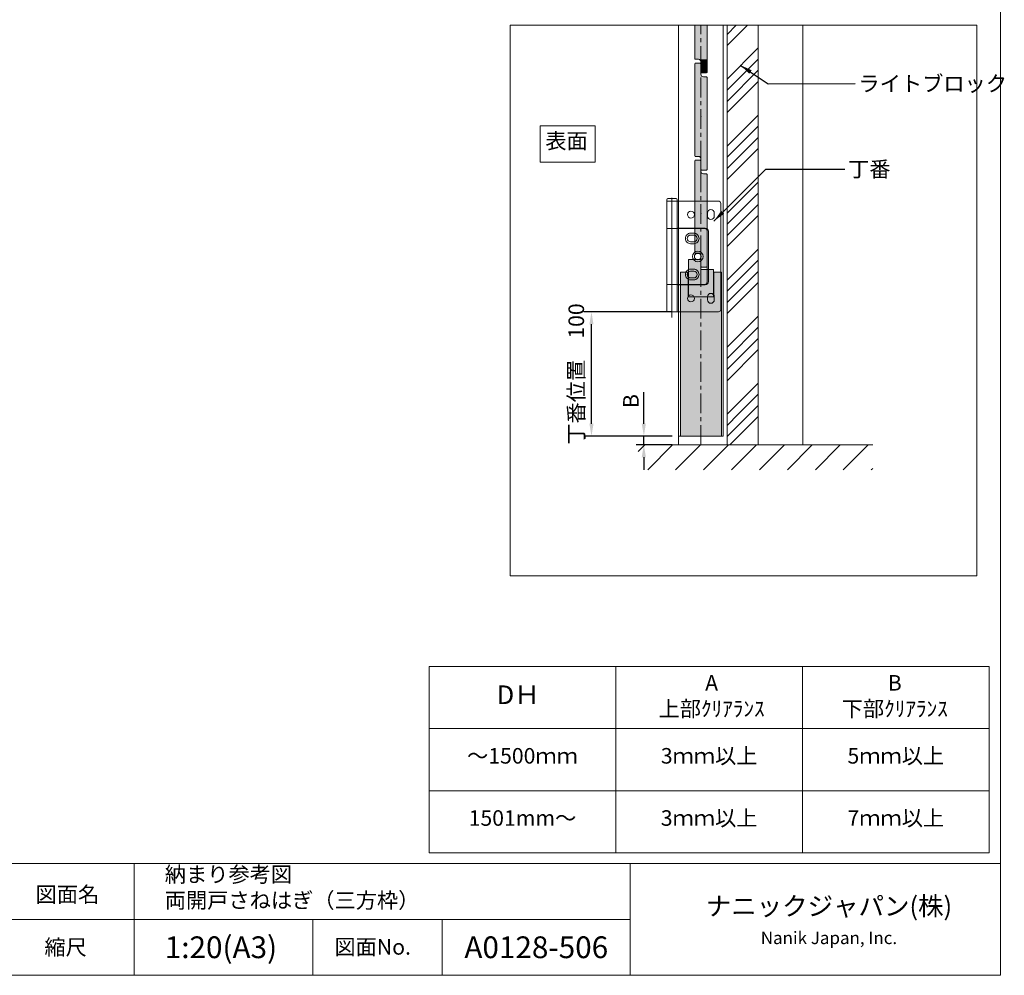
# Model space of a CAD drawing. Units: millimetres. Extents: x 8 to 408, y 3 to 280.
# Drawn here: x 250 to 408, y 3 to 157 of the extents above; entities that cross this region are included whole.
import ezdxf

# ---------------------------------------------------------------- set-up
doc = ezdxf.new("R2010")
doc.units = ezdxf.units.MM
doc.linetypes.add('CENTER', pattern=[50.8, 31.75, -6.35, 6.35, -6.35])
doc.layers.get('0').update_dxf_attribs({"lineweight": 0})
doc.layers.add('Continuous', color=7, linetype='Continuous', lineweight=13)
doc.layers.add('Dimensions', color=5, linetype='Continuous', lineweight=9)
doc.styles.add('3.5mmＭＳ ゴシック', font='txt', dxfattribs={"height": 3.5})
doc.styles.get("Standard").update_dxf_attribs({"font": 'MS UI Gothic.ttf'})
doc.dimstyles.new('ISO-25', dxfattribs={"dimtxt": 2.5, "dimasz": 2, "dimexe": 1.25, "dimexo": 1, "dimgap": 0.5, "dimtad": 1, "dimdsep": 46, "dimtxsty": 'Standard', "dimcen": 2.5, "dimadec": 1, "dimazin": 2, "dimtfac": 1, "dimtmove": 0, "dimatfit": 3, "dimfxl": 1, "dimarcsym": 0})

# ---------------------------------------------------------------- blocks, each defined once
blk = doc.blocks.new('A$C33AD1E07')
at = {"layer": 'Continuous'}
for p, q in [((-4.25, 90), (-4.25, 89)), ((-4.25, 0), (-4.25, 89)), ((-4.25, 89), (4.25, 89)), ((3.25, 91), (-3.25, 91)), ((4.25, 89), (4.25, 90)), ((4.25, 89), (37.25, 89)), ((4.25, 0), (4.25, 89)), ((39.25, 87), (39.25, 2)), ((-4.25, 67), (4.25, 67)), ((4.25, 67.25), (26.75, 67.25)), ((26.25, 67), (4.25, 67)), ((28.25, 44.5), (28.25, 65)), ((29.25, 64.75), (29.25, 24.25)), ((28.25, 44.5), (28.25, 24)), ((-4.25, 22), (4.25, 22)), ((26.25, 22), (4.25, 22)), ((26.75, 21.75), (4.25, 21.75)), ((6.75, 22), (13, 22)), ((4.25, 0), (-4.25, 0)), ((37.25, 0), (4.25, 0))]:
    blk.add_line(p, q, dxfattribs=at)
at = {"layer": 'Continuous', "ltscale": 0.5}
blk.add_line((0, 91.685), (0, -4.474), dxfattribs=at)
at = {"layer": 'Continuous'}
for points in [[(31.25, 82.155, -0.4142136), (34, 79.405), (34, 76.905, -0.4142136), (31.25, 74.155), (31.25, 74.155, -0.4142136), (28.5, 76.905), (28.5, 79.405, -0.4142136), (31.25, 82.155)], [(21.75, 59, 0.4142136), (17.5, 63.25), (15, 63.25, 0.4142136), (10.75, 59, 0.4142136), (15, 54.75), (17.5, 54.75, 0.4142136)], [(20.25, 59, 0.4142136), (17.5, 61.75), (15, 61.75, 0.4142136), (12.25, 59), (12.25, 59, 0.4142136), (15, 56.25), (17.5, 56.25, 0.4142136), (20.25, 59)], [(21.75, 30, 0.4142136), (17.5, 34.25), (15, 34.25, 0.4142136), (10.75, 30, 0.4142136), (15, 25.75), (17.5, 25.75, 0.4142136)], [(20.25, 30, 0.4142136), (17.5, 32.75), (15, 32.75, 0.4142136), (12.25, 30), (12.25, 30, 0.4142136), (15, 27.25), (17.5, 27.25, 0.4142136), (20.25, 30)], [(31.25, 14.845, -0.4142136), (34, 12.095), (34, 9.595, -0.4142136), (31.25, 6.845), (31.25, 6.845, -0.4142136), (28.5, 9.595), (28.5, 12.095, -0.4142136), (31.25, 14.845)]]:
    blk.add_lwpolyline(points, format="xyb", close=True, dxfattribs=at)
for centre, radius in [((15.25, 78.155), 2.75), ((20.75, 44.5), 4.25), ((20.75, 44.5), 2.75), ((15.25, 10.845), 2.75)]:
    blk.add_circle(centre, radius, dxfattribs=at)
for centre, radius, start, end in [((-3.25, 90), 1, 90, 180), ((3.25, 90), 1, 0, 90), ((37.25, 87), 2, 0, 90), ((26.25, 65), 2, 0, 90), ((26.75, 64.75), 2.5, 0, 90), ((26.25, 24), 2, 270, 0), ((26.75, 24.25), 2.5, 270, 0), ((37.25, 2), 2, 270, 0)]:
    blk.add_arc(centre, radius, start, end, dxfattribs=at)
blk = doc.blocks.new('A$C4C177E1B')
for p, q in [((0, 85.5), (0.5, 86)), ((0, 11.5), (0, 85.5)), ((0.5, 86), (4.5, 86)), ((4.5, 86), (5, 85.5)), ((5, 85.5), (5, 77)), ((7, 75), (9.5, 75)), ((9.5, 75), (10, 74.5)), ((10, 74.5), (10, 0.5)), ((0.5, 11), (0, 11.5)), ((3, 11), (0.5, 11)), ((5, 0.5), (5, 9)), ((5, 0.5), (5.5, 0)), ((10, 0.5), (9.5, 0)), ((9.5, 0), (5.5, 0))]:
    blk.add_line(p, q)
for centre, start, end in [((7, 77), 180, 270), ((3, 9), 0, 90)]:
    blk.add_arc(centre, 2, start, end)
at = {"layer": 'Continuous'}
blk.add_point((5, 43), dxfattribs=at)
blk = doc.blocks.new('*U27')
at = {"lineweight": 0}
h = blk.add_hatch(color=42, dxfattribs=at)
h.dxf.hatch_style = 1
h.paths.add_polyline_path([(5, 31.5), (4.5, 32), (2, 32, -0.414214), (0, 34), (0, 42.5), (-0.5, 43), (-4.5, 43), (-5, 42.5), (-5, -31.5), (-4.5, -32), (-2, -32, -0.414214), (0, -34), (0, -42.5), (0.5, -43), (4.5, -43), (5, -42.5)])
at = {"layer": 'Continuous'}
blk.add_blockref('A$C4C177E1B', (-5, -43), dxfattribs=at)
blk = doc.blocks.new('*E2928')
at = {"layer": 'Continuous'}
for p, q in [((0, 33.5, 0), (0, 38.89, 0)), ((2, 38.89, 0), (2, 31.3, 0)), ((0.1, 33.4, 0), (0, 33.5, 0)), ((0.6, 33.4, 0), (0.1, 33.4, 0)), ((1, 31.3, 0), (1, 33, 0)), ((1, 31.3, 0), (1.1, 31.2, 0)), ((1.9, 31.2, 0), (1.1, 31.2, 0)), ((2, 31.3, 0), (1.9, 31.2, 0))]:
    blk.add_line(p, q, dxfattribs=at)
blk.add_arc((0.6, 33, 0), 0.4, 0, 90, dxfattribs=at)
at = {"layer": 'Continuous', "color": 42, "linetype": 'Continuous', "lineweight": 0}
for points in [[(0, 38.89, 0), (1.15, 38.89, 0), (0, 33.5, 0), (2, 33.5, 0)], [(1.15, 38.89, 0), (2, 38.89, 0), (1.15, 38.89, 0), (2, 33.5, 0)], [(0, 33.5, 0), (2, 33.4, 0), (0.1, 33.4, 0)], [(0, 33.5, 0), (2, 33.5, 0), (2, 33.4, 0)], [(0.6, 33.4, 0), (2, 33.39, 0), (0.67, 33.39, 0)], [(0.6, 33.4, 0), (2, 33.4, 0), (2, 33.39, 0)], [(0.67, 33.39, 0), (2, 33.38, 0), (0.74, 33.38, 0)], [(0.67, 33.39, 0), (2, 33.39, 0), (2, 33.38, 0)], [(0.74, 33.38, 0), (2, 33.35, 0), (0.8, 33.35, 0)], [(0.74, 33.38, 0), (2, 33.38, 0), (2, 33.35, 0)], [(0.8, 33.35, 0), (2, 33.31, 0), (0.86, 33.31, 0)], [(0.8, 33.35, 0), (2, 33.35, 0), (2, 33.31, 0)], [(0.86, 33.31, 0), (2, 33.26, 0), (0.91, 33.26, 0)], [(0.86, 33.31, 0), (2, 33.31, 0), (2, 33.26, 0)], [(0.91, 33.26, 0), (2, 33.2, 0), (0.95, 33.2, 0)], [(0.91, 33.26, 0), (2, 33.26, 0), (2, 33.2, 0)], [(0.95, 33.2, 0), (2, 33.14, 0), (0.98, 33.14, 0)], [(0.95, 33.2, 0), (2, 33.2, 0), (2, 33.14, 0)], [(0.98, 33.14, 0), (2, 33.07, 0), (0.99, 33.07, 0)], [(0.98, 33.14, 0), (2, 33.14, 0), (2, 33.07, 0)], [(0.99, 33.07, 0), (2, 33, 0), (1, 33, 0)], [(0.99, 33.07, 0), (2, 33.07, 0), (2, 33, 0)], [(1, 33, 0), (2, 31.3, 0), (1, 31.3, 0)], [(1, 33, 0), (2, 33, 0), (2, 31.3, 0)], [(1, 31.3, 0), (1.9, 31.2, 0), (1.1, 31.2, 0)], [(1, 31.3, 0), (2, 31.3, 0), (1.9, 31.2, 0)]]:
    blk.add_solid(points, dxfattribs=at)
at = {"layer": 'Continuous', "xscale": 0.1999994418851145, "yscale": 0.1999994418851145, "zscale": 0.1999994418851145}
for p in [(1, 24.2, 0), (1, 8.6, 0)]:
    blk.add_blockref('*U27', p, dxfattribs=at)
blk = doc.blocks.new('*D47')
at = {"layer": 'Defpoints', "color": 0, "transparency": 16777216}
for p in [(341.79, 109.69), (355.58, 109.69), (355.78, 89.69)]:
    blk.add_point(p, dxfattribs=at)
at = {"layer": 'Dimensions', "color": 0, "lineweight": -2, "transparency": 16777216}
for p, q in [((354.58, 109.69), (340.54, 109.69)), ((341.79, 91.69), (341.79, 107.69)), ((354.78, 89.69), (340.54, 89.69))]:
    blk.add_line(p, q, dxfattribs=at)
at = {"layer": 'Dimensions', "color": 0, "transparency": 16777216}
for points in [[(341.46, 107.69), (342.12, 107.69), (341.79, 109.69)], [(341.46, 91.69), (342.12, 91.69), (341.79, 89.69)]]:
    blk.add_solid(points, dxfattribs=at)
at = {"layer": 'Dimensions', "color": 0, "transparency": 16777216, "insert": (339.67, 99.69), "char_height": 2.5, "attachment_point": 5, "rotation": 90}
blk.add_mtext('丁番位置\u3000100', dxfattribs=at)
blk = doc.blocks.new('*D48')
at = {"layer": 'Defpoints', "color": 0, "transparency": 16777216}
for p in [(355.78, 89.71), (350.21, 88.31), (355.78, 88.31)]:
    blk.add_point(p, dxfattribs=at)
at = {"layer": 'Dimensions', "color": 0, "lineweight": -2, "transparency": 16777216}
for p, q in [((350.21, 91.71), (350.21, 96.77)), ((354.78, 89.71), (348.96, 89.71)), ((350.21, 88.31), (350.21, 89.71)), ((354.78, 88.31), (348.96, 88.31)), ((350.21, 86.31), (350.21, 84.31))]:
    blk.add_line(p, q, dxfattribs=at)
at = {"layer": 'Dimensions', "color": 0, "transparency": 16777216}
for points in [[(349.87, 91.71), (350.54, 91.71), (350.21, 89.71)], [(349.87, 86.31), (350.54, 86.31), (350.21, 88.31)]]:
    blk.add_solid(points, dxfattribs=at)
at = {"layer": 'Dimensions', "color": 0, "transparency": 16777216, "insert": (348.46, 95.35), "char_height": 2.5, "attachment_point": 5, "rotation": 90}
blk.add_mtext('B', dxfattribs=at)

msp = doc.modelspace()

# ---------------------------------------------------------------- hatches: boundary and pattern name
at = {"layer": 'Continuous'}
h = msp.add_hatch(color=42, dxfattribs=at)
h.dxf.hatch_style = 1
h.paths.add_polyline_path([(361.40318, 116.49387), (359.38319, 116.49387), (359.38319, 112.09388), (361.40318, 112.09388)])
h.paths.add_polyline_path([(359.38319, 116.49387), (359.36319, 116.49387), (359.36319, 118.09386), (357.36319, 118.09386), (357.36319, 112.09388), (359.38319, 112.09388)])
h = msp.add_hatch(color=42, dxfattribs=at)
h.paths.add_polyline_path([(359.38319, 112.09388), (357.33319, 112.09388), (357.33319, 116.09387), (356.0832, 116.09387), (356.0832, 89.69394), (359.38319, 89.69394)])
h.paths.add_polyline_path([(362.68318, 116.09387), (361.43318, 116.09387), (361.43318, 112.09388), (359.38319, 112.09388), (359.38319, 89.69394), (362.68318, 89.69394)])
h = msp.add_hatch(dxfattribs=at)
h.set_pattern_fill('ANSI31', color=62, scale=5, style=0)
h.set_pattern_definition([(45, (1817.6353, 11029.731), (-2.2450578, 2.2450578), [])])
h.paths.add_polyline_path([(386.98311, 88.29395), (349.28322, 88.29395), (349.28322, 84.29396), (386.98311, 84.29396)])

# ---------------------------------------------------------------- linework, layer by layer
for p, q in [((355.7832, 155.77984), (355.7832, 88.29395)), ((355.7832, 155.77984), (355.7832, 89.69394)), ((362.98318, 89.69394), (362.98318, 155.77984)), ((363.58318, 155.77984), (363.58318, 88.29395)), ((368.58316, 155.77984), (368.58316, 88.29395)), ((375.78314, 155.77984), (375.78314, 88.29395)), ((357.36319, 112.09388), (357.36319, 118.09386)), ((357.36319, 118.09386), (359.36319, 118.09386)), ((359.36319, 118.09386), (359.36319, 116.49387)), ((356.0832, 89.69394), (356.0832, 116.09387)), ((356.0832, 116.09387), (357.33319, 116.09387)), ((357.33319, 116.09387), (357.33319, 112.09388)), ((359.36319, 116.49387), (361.40318, 116.49387)), ((361.40318, 112.09388), (361.40318, 116.49387)), ((361.43318, 116.09387), (361.43318, 112.09388)), ((361.43318, 116.09387), (362.68318, 116.09387)), ((362.68318, 89.69394), (362.68318, 116.09387)), ((357.33319, 112.09388), (361.43318, 112.09388)), ((355.7832, 89.69394), (362.98318, 89.69394)), ((386.98311, 88.29395), (349.28322, 88.29395)), ((363.78318, 88.29395), (355.7832, 88.29395)), ((315.70331, 52.69415), (405.70331, 52.69415)), ((315.70331, 52.69415), (315.70331, 22.69415)), ((345.70331, 52.69415), (345.70331, 22.69415)), ((375.70331, 52.69415), (375.70331, 22.69415)), ((405.70331, 52.69415), (405.70331, 22.69415)), ((315.70331, 42.69415), (405.70331, 42.69415)), ((315.70331, 32.69415), (405.70331, 32.69415)), ((315.70331, 22.69415), (405.70331, 22.69415)), ((407.50353, 21.01537), (247.50353, 21.01537)), ((268.32522, 21.01537), (268.32522, 12.01537)), ((348.03328, 12.01537), (348.03328, 21.01537)), ((348.03328, 12.01537), (247.50353, 12.01537)), ((268.32522, 12.01537), (268.32522, 3.01537)), ((296.98846, 12.01537), (296.98846, 3.01537)), ((317.81014, 12.01537), (317.81014, 3.01537)), ((348.03328, 3.01537), (348.03328, 12.01537))]:
    msp.add_line(p, q, dxfattribs=at)
at = {"layer": 'Continuous', "color": 5, "linetype": 'CENTER', "ltscale": 0.1}
msp.add_line((359.38319, 88.29395), (359.38319, 155.77984), dxfattribs=at)
at = {"layer": 'Continuous', "color": 62, "linetype": 'Continuous'}
for p, q in [((363.58318, 154.30092), (365.0621, 155.77984)), ((363.58318, 152.50486), (366.85815, 155.77984)), ((363.58318, 147.11673), (368.58316, 152.11672)), ((363.58318, 145.32069), (368.58316, 150.32067)), ((363.58318, 143.52464), (368.58316, 148.52462)), ((363.58318, 141.72859), (368.58316, 146.72857)), ((363.58318, 136.34045), (368.58316, 141.34044)), ((363.58318, 134.54441), (368.58316, 139.54439)), ((363.58318, 132.74836), (368.58316, 137.74835)), ((363.58318, 130.95231), (368.58316, 135.9523)), ((363.58318, 125.56418), (368.58316, 130.56416)), ((363.58318, 123.76813), (368.58316, 128.76812)), ((363.58318, 121.97208), (368.58316, 126.97207)), ((363.58318, 120.17603), (368.58316, 125.17602)), ((363.58318, 114.7879), (368.58316, 119.78789)), ((363.58318, 112.99185), (368.58316, 117.99184)), ((363.58318, 111.19581), (368.58316, 116.19579)), ((363.58318, 109.39976), (368.58316, 114.39974)), ((363.58318, 104.01162), (368.58316, 109.01161)), ((363.58318, 102.21558), (368.58316, 107.21556)), ((363.58318, 100.41953), (368.58316, 105.41952)), ((363.58318, 98.62348), (368.58316, 103.62346)), ((363.64176, 93.29393), (368.58316, 98.23533)), ((365.43781, 93.29393), (368.58316, 96.43928)), ((367.23386, 93.29393), (368.58316, 94.64324)), ((363.58318, 93.23535), (363.64176, 93.29393)), ((363.58318, 91.4393), (365.43781, 93.29393)), ((363.58318, 89.64325), (367.23386, 93.29393)), ((364.02992, 88.29395), (368.58316, 92.84719))]:
    msp.add_line(p, q, dxfattribs=at)
at = {"layer": 'Continuous', "ltscale": 0.2}
msp.add_line((359.38319, 131.89382), (359.38319, 134.09382), dxfattribs=at)
at = {"layer": 'Continuous'}
msp.add_lwpolyline([(7.50353, 280.01537), (407.50353, 280.01537), (407.50353, 3.01537), (7.50353, 3.01537)], close=True, dxfattribs=at)
at = {"layer": 'Continuous', "linetype": 'Continuous'}
msp.add_lwpolyline([(328.70331, 67.2417), (403.70331, 67.2417), (403.70331, 155.77984), (328.70331, 155.77984)], close=True, dxfattribs=at)
at = {"layer": 'Continuous', "color": 1}
msp.add_lwpolyline([(333.546, 139.61999), (342.36363, 139.61999), (342.36363, 133.74433), (333.546, 133.74433)], close=True, dxfattribs=at)

# ---------------------------------------------------------------- block references
at = {"layer": 'Continuous'}
msp.add_blockref('*E2928', (358.38319, 116.89387, 0), dxfattribs=at)
at = {"layer": 'Dimensions', "xscale": 0.1999994418851145, "yscale": 0.1999994418851145, "zscale": 0.1999994418851145}
msp.add_blockref('A$C33AD1E07', (354.7332, 109.69389), dxfattribs=at)

# ---------------------------------------------------------------- texts
at = {"layer": 'Continuous'}
for s, p in [('図面名', (252.45356, 14.76698)), ('縮尺', (253.87058, 6.27695)), ('図面No.', (300.47695, 6.33666))]:
    msp.add_text(s, height=2.5, dxfattribs=at).set_placement(p)
at = {"layer": 'Continuous', "color": 5, "char_height": 2.5, "width": 52.3234778, "attachment_point": 1}
for s, insert in [('ライトブロック', (384.7009, 147.63839)), ('丁番', (383.03132, 133.88838))]:
    msp.add_mtext(s, dxfattribs=dict(at, insert=insert))
at = {"layer": 'Continuous', "color": 1, "insert": (334.37367, 138.41869), "char_height": 2.5, "width": 52.3235, "attachment_point": 1}
msp.add_mtext('表面', dxfattribs=at)
at = {"layer": 'Continuous'}
for s, insert, char_height, width, attachment_point in [('A\u3000\\P上部ｸﾘｱﾗﾝｽ', (361.09849, 47.63428), 2.5, 26.619, 5), ('B\u3000\\P下部ｸﾘｱﾗﾝｽ', (390.53535, 47.63428), 2.5, 25.1302, 5), ('DＨ', (330.01263, 47.73257), 3, 20, 5), ('～1500ｍｍ', (330.70331, 37.98257), 2.5, 30, 5), ('3ｍｍ以上', (360.70331, 37.98257), 2.5, 30, 5), ('5ｍｍ以上', (390.70331, 37.98257), 2.5, 30, 5), ('1501mm～', (330.70331, 27.98257), 2.5, 30, 5), ('3ｍｍ以上', (360.70331, 27.98257), 2.5, 30, 5), ('7ｍｍ以上', (390.70331, 27.98257), 2.5, 30, 5), ('納まり参考図\\P両開戸さねはぎ（三方枠）', (273.21712, 20.4957), 2.5, 61.7785141, 1)]:
    msp.add_mtext(s, dxfattribs=dict(at, insert=insert, char_height=char_height, width=width, attachment_point=attachment_point))
at = {"layer": 'Continuous', "attachment_point": 5, "style": '3.5mmＭＳ ゴシック'}
for s, insert, char_height, width in [('ナニックジャパン(株)', (379.95621, 13.74919), 3, 80), ('\\A1;1:20(A3)', (282.24672, 7.52534), 3.5, 29.9649895), ('{\\fTimes New Roman|b1|i1|c238|p18;Nanik Japan, Inc.}', (379.95621, 9.03639), 2, 80), ('\\A1;A0128-506', (332.92171, 7.52534), 3.5, 29.9649895)]:
    msp.add_mtext(s, dxfattribs=dict(at, insert=insert, char_height=char_height, width=width))

# ---------------------------------------------------------------- dimensions: what is measured, and where the dimension line sits
at = {"layer": 'Dimensions', "color": 5}
for base, p1, p2, text, picture, middle in [((341.78956, 109.69389), (355.7832, 89.69394), (355.5832, 109.69389), '丁番位置\u3000<>', '*D47', (341.78956, 99.69391)), ((350.206, 88.30915), (355.7832, 89.70915), (355.7832, 88.30915), 'B', '*D48', (350.206, 95.34551))]:
    dim = msp.add_linear_dim(base=base, p1=p1, p2=p2, angle=90, text=text, dimstyle='ISO-25', override={"dimlfac": 5.000014}, dxfattribs=at)
    dim.commit()
    dim.dimension.update_dxf_attribs({"geometry": picture, "text_midpoint": middle, "dimtype": 160})

# ---------------------------------------------------------------- leaders
at = {"layer": 'Continuous', "color": 5, "annotation_type": 0, "has_hookline": 1, "hookline_direction": 1}
for points, text_width in [([(365.68522, 149.36949), (370.16661, 146.37712), (384.19655, 146.38839)], 17.30114), ([(361.45797, 124.27098), (369.82537, 132.63838), (382.52697, 132.63838)], 6.78977)]:
    msp.add_leader(points, dimstyle='ISO-25', override={"dimscale": 1.008707, "dimgap": 0.5, "dimtad": 0}, dxfattribs=dict(at, text_width=text_width))

doc.saveas('drawing.dxf')
